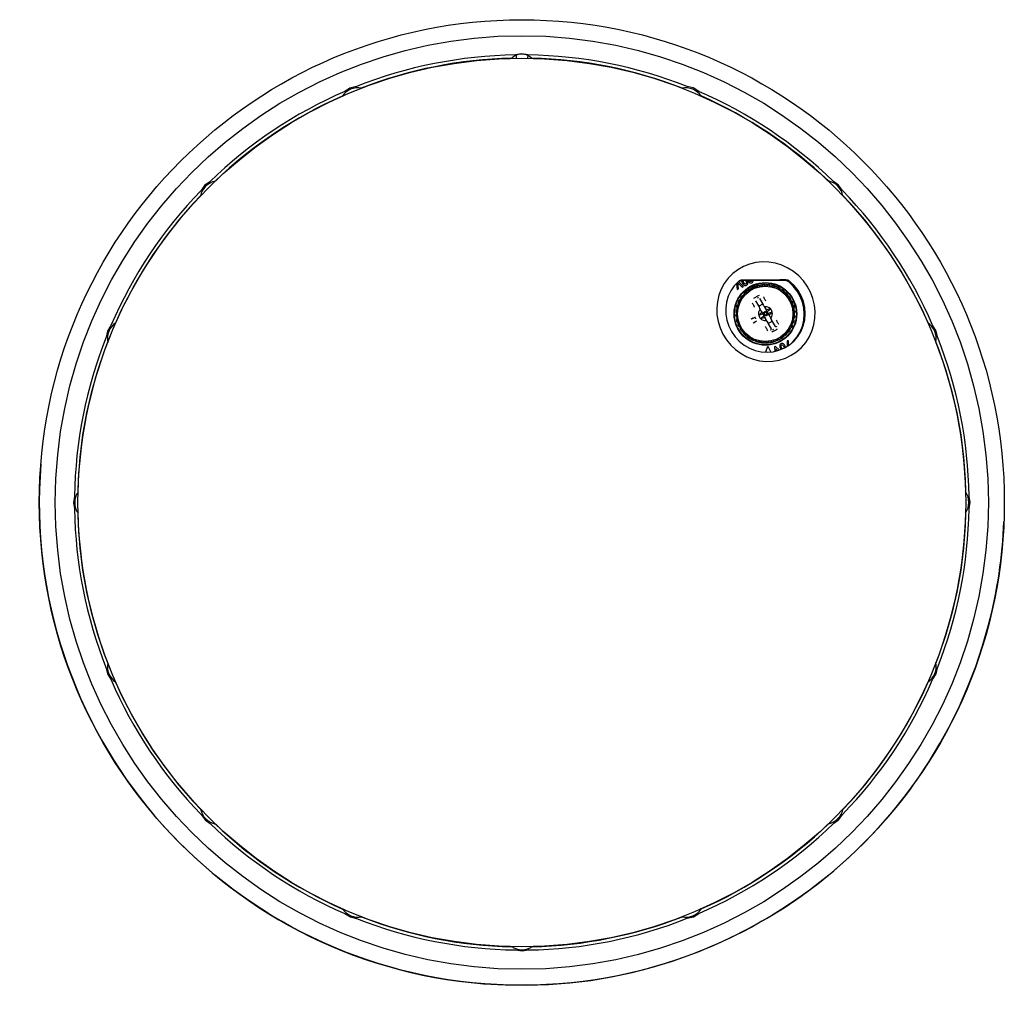
# Model space of a CAD drawing. Extents: x -26 to 225, y 42 to 235.
# Drawn here: x 130 to 177, y 89 to 136 of the extents above; entities that cross this region are included whole.
import ezdxf

# ---------------------------------------------------------------- set-up
doc = ezdxf.new("R2010")
doc.units = 0
doc.header["$MEASUREMENT"] = 0

msp = doc.modelspace()

# ---------------------------------------------------------------- linework, layer by layer
at = {"color": 7}
for p, q in [((153.212, 134.398), (153.212, 134.364)), ((153.382, 134.513), (153.382, 134.367)), ((153.956, 134.524), (153.938, 134.367)), ((154.106, 134.364), (154.106, 134.391)), ((163.976, 123.535), (164, 123.269)), ((164.039, 123.579), (164.237, 123.38)), ((164.064, 123.298), (164.039, 123.579)), ((164.302, 123.41), (164.064, 123.644)), ((166.279, 123.7), (164.206, 123.678)), ((164.206, 123.678), (164.252, 123.592)), ((165.274, 123.711), (164.234, 123.699)), ((165.274, 123.711), (164.243, 123.706)), ((165.243, 123.659), (165.227, 123.689)), ((165.253, 123.689), (165.243, 123.659)), ((165.291, 123.723), (165.274, 123.711)), ((164, 123.269), (164.064, 123.298)), ((164.237, 123.38), (164.302, 123.41)), ((164.888, 122.722), (164.934, 122.639)), ((164.934, 122.639), (165.026, 122.473)), ((165.14, 122.752), (165.093, 122.836)), ((165.16, 122.524), (165.118, 122.501)), ((165.231, 122.586), (165.14, 122.752)), ((165.186, 122.54), (165.16, 122.524)), ((165.276, 122.504), (165.231, 122.586)), ((165.303, 122.457), (165.276, 122.504)), ((165.026, 122.473), (165.072, 122.391)), ((165.178, 122.156), (165.041, 122.021)), ((165.238, 122.089), (165.041, 122.021)), ((165.072, 122.391), (165.098, 122.344)), ((165.118, 122.501), (165.09, 122.487)), ((165.16, 122.232), (165.101, 122.338)), ((165.16, 122.232), (165.178, 122.156)), ((165.16, 122.232), (165.206, 122.148)), ((165.206, 122.148), (165.178, 122.156)), ((165.206, 122.148), (165.238, 122.089)), ((165.238, 122.089), (165.287, 122.002)), ((165.257, 122.095), (165.29, 122.124)), ((165.298, 122.11), (165.257, 122.095)), ((165.305, 122.131), (165.276, 122.166)), ((165.29, 122.124), (165.276, 122.166)), ((165.313, 122.118), (165.29, 122.124)), ((165.298, 122.11), (165.337, 122.042)), ((165.302, 122.014), (165.337, 122.042)), ((165.373, 122.169), (165.305, 122.131)), ((165.306, 122.452), (165.365, 122.345)), ((165.344, 122.027), (165.35, 122.05)), ((165.373, 122.169), (165.358, 122.211)), ((165.358, 122.211), (165.387, 122.178)), ((165.358, 122.036), (165.426, 122.074)), ((165.372, 121.994), (165.358, 122.036)), ((165.419, 122.29), (165.365, 122.345)), ((165.411, 122.262), (165.365, 122.345)), ((165.381, 122.155), (165.387, 122.178)), ((165.387, 122.178), (165.43, 122.191)), ((165.394, 122.163), (165.43, 122.191)), ((165.432, 122.095), (165.394, 122.163)), ((165.411, 122.262), (165.419, 122.29)), ((165.443, 122.203), (165.411, 122.262)), ((165.607, 122.334), (165.419, 122.29)), ((165.44, 122.081), (165.419, 122.087)), ((165.454, 122.039), (165.426, 122.074)), ((165.474, 122.109), (165.432, 122.095)), ((165.474, 122.109), (165.44, 122.081)), ((165.44, 122.081), (165.454, 122.039)), ((165.443, 122.203), (165.607, 122.334)), ((165.492, 122.116), (165.443, 122.203)), ((165.69, 122.184), (165.492, 122.116)), ((165.525, 122.057), (165.492, 122.116)), ((165.553, 122.049), (165.525, 122.057)), ((165.57, 121.974), (165.525, 122.057)), ((165.553, 122.049), (165.69, 122.184)), ((165.57, 121.974), (165.553, 122.049)), ((164.709, 121.851), (164.833, 121.92)), ((164.928, 121.749), (164.803, 121.68)), ((165.123, 121.871), (165.287, 122.002)), ((165.123, 121.871), (165.311, 121.915)), ((165.287, 122.002), (165.319, 121.944)), ((165.344, 122.027), (165.302, 122.014)), ((165.311, 121.915), (165.319, 121.944)), ((165.311, 121.915), (165.365, 121.86)), ((165.319, 121.944), (165.365, 121.86)), ((165.372, 121.994), (165.344, 122.027)), ((165.425, 121.753), (165.365, 121.86)), ((165.428, 121.748), (165.454, 121.7)), ((165.454, 121.7), (165.499, 121.619)), ((165.499, 121.619), (165.591, 121.453)), ((165.544, 121.666), (165.572, 121.681)), ((165.57, 121.974), (165.633, 121.861)), ((165.572, 121.681), (165.612, 121.704)), ((165.612, 121.704), (165.641, 121.719)), ((165.659, 121.814), (165.633, 121.861)), ((165.704, 121.732), (165.659, 121.814)), ((165.796, 121.566), (165.704, 121.732)), ((165.843, 121.483), (165.796, 121.566)), ((165.591, 121.453), (165.637, 121.369)), ((166.406, 120.802), (166.404, 120.53)), ((166.472, 120.8), (166.406, 120.802)), ((166.471, 120.587), (166.472, 120.8)), ((165.389, 120.265), (165.479, 120.541)), ((165.479, 120.541), (165.607, 120.286)), ((165.85, 120.533), (165.791, 120.505)), ((165.791, 120.505), (165.809, 120.305)), ((166.016, 120.366), (165.85, 120.533)), ((165.866, 120.421), (165.949, 120.338)), ((165.876, 120.312), (165.866, 120.421)), ((166.079, 120.434), (166.097, 120.4)), ((166.16, 120.427), (166.139, 120.462)), ((166.325, 120.497), (166.307, 120.544))]:
    msp.add_line(p, q, dxfattribs=at)
for points in [[(153.382, 134.513), (153.322, 134.478), (153.266, 134.44), (153.212, 134.398)], [(153.956, 134.524), (153.644, 134.572), (153.35, 134.524)], [(153.938, 134.509), (153.908, 134.521), (153.85, 134.539), (153.771, 134.553), (153.677, 134.561), (153.588, 134.56), (153.504, 134.549), (153.437, 134.533), (153.393, 134.518), (153.382, 134.513)], [(154.106, 134.391), (154.052, 134.434), (153.996, 134.474), (153.938, 134.509)], [(145.711, 133.003), (145.405, 132.927), (145.151, 132.77)], [(162.155, 132.775), (161.885, 132.94), (161.595, 133.007)], [(145.026, 132.537), (145.033, 132.547), (145.035, 132.553), (145.035, 132.553)], [(138.678, 128.441), (138.422, 128.255), (138.249, 128.013)], [(168.37, 128.476), (168.382, 128.475), (168.387, 128.474), (168.387, 128.475)], [(169.06, 128.021), (168.875, 128.276), (168.632, 128.45)], [(138.222, 127.75), (138.225, 127.761), (138.225, 127.767), (138.225, 127.768)], [(167.749, 122.201), (167.716, 122.519), (167.641, 122.832), (167.527, 123.134), (167.373, 123.418), (167.184, 123.681), (166.962, 123.918), (166.713, 124.124), (166.441, 124.296), (166.149, 124.429), (165.844, 124.525), (165.531, 124.578), (165.215, 124.588), (164.902, 124.556), (164.598, 124.482), (164.308, 124.368), (164.037, 124.214), (163.79, 124.025), (163.572, 123.804), (163.386, 123.553), (163.235, 123.278), (163.123, 122.985), (163.052, 122.677), (163.023, 122.361), (163.034, 122.042), (163.089, 121.726), (163.184, 121.418), (163.318, 121.124), (163.49, 120.849), (163.694, 120.599), (163.93, 120.377), (164.192, 120.189), (164.475, 120.035), (164.774, 119.92), (165.084, 119.846), (165.399, 119.814), (165.714, 119.826), (166.023, 119.878), (166.321, 119.973), (166.602, 120.107), (166.862, 120.279), (167.095, 120.484), (167.298, 120.721), (167.466, 120.984), (167.598, 121.269), (167.689, 121.571), (167.741, 121.883), (167.749, 122.201)], [(164.064, 123.644), (163.867, 123.436), (163.704, 123.2), (163.58, 122.941), (163.498, 122.663), (163.459, 122.374), (163.462, 122.082), (163.51, 121.791), (163.602, 121.509), (163.734, 121.243), (163.905, 120.999), (164.107, 120.782), (164.339, 120.598), (164.595, 120.45), (164.87, 120.342), (165.155, 120.278), (165.446, 120.257), (165.733, 120.28), (166.013, 120.348), (166.277, 120.459), (166.521, 120.608), (166.737, 120.795), (166.922, 121.014), (167.071, 121.26), (167.179, 121.527), (167.247, 121.809), (167.269, 122.1), (167.248, 122.393), (167.184, 122.681), (167.077, 122.957), (166.93, 123.216), (166.748, 123.451), (166.533, 123.656)], [(164.206, 123.678), (164.179, 123.676), (164.153, 123.672), (164.126, 123.666), (164.102, 123.658), (164.077, 123.647), (164.054, 123.634), (164.051, 123.632)], [(164.234, 123.699), (164.207, 123.698), (164.18, 123.693), (164.155, 123.687), (164.128, 123.68), (164.105, 123.668), (164.082, 123.656), (164.063, 123.642)], [(164.259, 123.719), (164.231, 123.717), (164.205, 123.713), (164.179, 123.708), (164.155, 123.699), (164.131, 123.688), (164.107, 123.675), (164.085, 123.661), (164.064, 123.644)], [(164.243, 123.706), (164.215, 123.705), (164.188, 123.7), (164.163, 123.695), (164.138, 123.686), (164.113, 123.675), (164.091, 123.662), (164.071, 123.65)], [(164.252, 123.592), (164.284, 123.534), (164.328, 123.483), (164.361, 123.463), (164.401, 123.456), (164.435, 123.462), (164.45, 123.468)], [(164.312, 123.62), (164.302, 123.644), (164.292, 123.67), (164.292, 123.678)], [(164.421, 123.528), (164.405, 123.524), (164.39, 123.526), (164.371, 123.535), (164.349, 123.557), (164.312, 123.62)], [(164.419, 123.675), (164.435, 123.637), (164.447, 123.595), (164.45, 123.571), (164.445, 123.554), (164.436, 123.539), (164.423, 123.53), (164.421, 123.528)], [(164.45, 123.468), (164.475, 123.483), (164.498, 123.508), (164.513, 123.541), (164.515, 123.554)], [(164.515, 123.554), (164.515, 123.594), (164.507, 123.631), (164.488, 123.681)], [(164.53, 123.681), (164.544, 123.655), (164.587, 123.604), (164.62, 123.585), (164.661, 123.577), (164.694, 123.583), (164.71, 123.59)], [(164.68, 123.65), (164.666, 123.645), (164.65, 123.647), (164.63, 123.657), (164.609, 123.678), (164.606, 123.682)], [(164.706, 123.68), (164.706, 123.675), (164.697, 123.661), (164.683, 123.651), (164.68, 123.65)], [(164.71, 123.59), (164.735, 123.604), (164.759, 123.63), (164.773, 123.662), (164.775, 123.675)], [(164.946, 123.436), (164.953, 123.441), (164.976, 123.457), (164.991, 123.467), (165, 123.471), (165.006, 123.469), (165.008, 123.462), (165.007, 123.453), (165.003, 123.441), (164.995, 123.426)], [(165.054, 123.441), (165.039, 123.452), (165.029, 123.462), (165.024, 123.471), (165.025, 123.476), (165.03, 123.478), (165.039, 123.479), (165.058, 123.476), (165.092, 123.473)], [(165.185, 123.489), (165.133, 123.475), (165.092, 123.473)], [(165.185, 123.489), (165.211, 123.499), (165.229, 123.508), (165.241, 123.512), (165.247, 123.512), (165.251, 123.507), (165.249, 123.499), (165.244, 123.489), (165.236, 123.476), (165.231, 123.469)], [(165.292, 123.474), (165.279, 123.486), (165.271, 123.499), (165.267, 123.508), (165.269, 123.514), (165.274, 123.515), (165.283, 123.514), (165.302, 123.508), (165.335, 123.499)], [(165.291, 123.723), (165.313, 123.724), (165.378, 123.726), (165.486, 123.728), (165.635, 123.731), (165.826, 123.733), (166.058, 123.737), (166.331, 123.74)], [(165.428, 123.498), (165.375, 123.494), (165.335, 123.499)], [(165.428, 123.498), (165.44, 123.501), (165.466, 123.507), (165.482, 123.511), (165.492, 123.511), (165.496, 123.508), (165.495, 123.501), (165.491, 123.492), (165.482, 123.481), (165.471, 123.471)], [(165.531, 123.465), (165.52, 123.479), (165.514, 123.494), (165.513, 123.503), (165.515, 123.508), (165.521, 123.508), (165.53, 123.506), (165.548, 123.497), (165.579, 123.483)], [(165.67, 123.465), (165.617, 123.47), (165.579, 123.483)], [(165.67, 123.465), (165.707, 123.467), (165.723, 123.468), (165.734, 123.468), (165.738, 123.464), (165.736, 123.456), (165.731, 123.448), (165.721, 123.44), (165.707, 123.431)], [(165.765, 123.415), (165.758, 123.431), (165.754, 123.446), (165.755, 123.456), (165.758, 123.459), (165.763, 123.459), (165.771, 123.455), (165.787, 123.444), (165.815, 123.423)], [(166.481, 123.629), (166.458, 123.646), (166.435, 123.66), (166.411, 123.672), (166.385, 123.683), (166.359, 123.69), (166.333, 123.696), (166.305, 123.699), (166.279, 123.7)], [(166.34, 123.74), (166.431, 123.723), (166.518, 123.671), (166.525, 123.664)], [(166.543, 120.625), (166.702, 120.769), (166.884, 120.989), (167.032, 121.235), (167.139, 121.504), (167.204, 121.786), (167.225, 122.077), (167.204, 122.37), (167.137, 122.658), (167.029, 122.934), (166.881, 123.192), (166.696, 123.426), (166.481, 123.629)], [(164.264, 122.93), (164.246, 122.929), (164.23, 122.93), (164.222, 122.934), (164.218, 122.938), (164.222, 122.943), (164.228, 122.95), (164.244, 122.96), (164.272, 122.98)], [(164.334, 123.05), (164.302, 123.008), (164.272, 122.98)], [(164.334, 123.05), (164.35, 123.083), (164.357, 123.098), (164.363, 123.107), (164.369, 123.108), (164.373, 123.104), (164.378, 123.095), (164.38, 123.082), (164.381, 123.065)], [(164.425, 123.108), (164.407, 123.109), (164.392, 123.114), (164.384, 123.119), (164.382, 123.123), (164.385, 123.129), (164.393, 123.133), (164.41, 123.141), (164.442, 123.156)], [(164.514, 123.214), (164.475, 123.178), (164.442, 123.156)], [(164.514, 123.214), (164.52, 123.221), (164.536, 123.245), (164.546, 123.258), (164.553, 123.265), (164.559, 123.265), (164.563, 123.259), (164.565, 123.25), (164.566, 123.237), (164.563, 123.221)], [(164.614, 123.255), (164.596, 123.259), (164.583, 123.267), (164.575, 123.273), (164.575, 123.278), (164.578, 123.282), (164.586, 123.286), (164.606, 123.29), (164.639, 123.299)], [(164.614, 123.255), (164.626, 123.253), (164.673, 123.257), (164.717, 123.276), (164.749, 123.304), (164.77, 123.341), (164.771, 123.343)], [(164.72, 123.344), (164.676, 123.315), (164.639, 123.299)], [(164.72, 123.344), (164.736, 123.358), (164.752, 123.375), (164.763, 123.385), (164.769, 123.388), (164.774, 123.386), (164.777, 123.379), (164.777, 123.367), (164.774, 123.355), (164.771, 123.343)], [(165.054, 122.981), (165.021, 122.963), (164.987, 122.944), (164.954, 122.925), (164.92, 122.907), (164.887, 122.888), (164.853, 122.87), (164.82, 122.851), (164.786, 122.833)], [(164.826, 123.367), (164.81, 123.375), (164.797, 123.384), (164.791, 123.392), (164.791, 123.397), (164.795, 123.4), (164.804, 123.401), (164.823, 123.403), (164.858, 123.406)], [(164.826, 123.367), (164.838, 123.363), (164.885, 123.358), (164.932, 123.37), (164.966, 123.393), (164.995, 123.425), (164.995, 123.426)], [(164.946, 123.436), (164.897, 123.415), (164.858, 123.406)], [(165.902, 123.39), (165.851, 123.405), (165.815, 123.423)], [(165.902, 123.39), (165.913, 123.389), (165.941, 123.386), (165.957, 123.385), (165.967, 123.382), (165.969, 123.376), (165.967, 123.37), (165.959, 123.364), (165.947, 123.357), (165.933, 123.351)], [(165.987, 123.324), (165.983, 123.342), (165.982, 123.358), (165.984, 123.366), (165.988, 123.37), (165.993, 123.369), (166, 123.363), (166.013, 123.349), (166.038, 123.325)], [(166.118, 123.277), (166.07, 123.3), (166.038, 123.325)], [(166.118, 123.277), (166.151, 123.267), (166.169, 123.262), (166.178, 123.258), (166.182, 123.253), (166.178, 123.247), (166.171, 123.241), (166.159, 123.236), (166.141, 123.232)], [(166.191, 123.197), (166.189, 123.215), (166.191, 123.231), (166.195, 123.239), (166.199, 123.242), (166.204, 123.24), (166.21, 123.232), (166.221, 123.217), (166.24, 123.189)], [(166.311, 123.128), (166.268, 123.159), (166.24, 123.189)], [(166.311, 123.128), (166.344, 123.111), (166.36, 123.104), (166.367, 123.098), (166.369, 123.092), (166.364, 123.087), (166.355, 123.083), (166.343, 123.08), (166.326, 123.079)], [(166.368, 123.036), (166.37, 123.054), (166.374, 123.07), (166.38, 123.077), (166.384, 123.078), (166.389, 123.076), (166.394, 123.068), (166.401, 123.05), (166.416, 123.019)], [(166.475, 122.947), (166.438, 122.985), (166.416, 123.019)], [(164.046, 122.505), (164.029, 122.497), (164.015, 122.493), (164.005, 122.494), (164.001, 122.497), (164.001, 122.503), (164.005, 122.511), (164.017, 122.526), (164.038, 122.554)], [(164.071, 122.641), (164.055, 122.591), (164.038, 122.554)], [(164.071, 122.641), (164.074, 122.668), (164.075, 122.69), (164.077, 122.702), (164.081, 122.708), (164.087, 122.708), (164.094, 122.702), (164.1, 122.694), (164.107, 122.681), (164.111, 122.672)], [(164.136, 122.727), (164.119, 122.722), (164.103, 122.721), (164.094, 122.723), (164.091, 122.727), (164.092, 122.732), (164.097, 122.74), (164.111, 122.753), (164.136, 122.777)], [(164.184, 122.857), (164.16, 122.81), (164.136, 122.777)], [(164.184, 122.857), (164.186, 122.864), (164.195, 122.892), (164.199, 122.909), (164.203, 122.918), (164.208, 122.921), (164.214, 122.917), (164.22, 122.909), (164.224, 122.898), (164.228, 122.881)], [(164.727, 122.62), (164.741, 122.594), (164.755, 122.569), (164.769, 122.543), (164.784, 122.518), (164.798, 122.492), (164.813, 122.466), (164.827, 122.44), (164.841, 122.415)], [(164.976, 122.856), (165.009, 122.874), (165.026, 122.883)], [(165.271, 122.515), (165.271, 122.516), (165.264, 122.525), (165.246, 122.54), (165.226, 122.547), (165.206, 122.547), (165.186, 122.54)], [(165.379, 122.712), (165.365, 122.738), (165.351, 122.765), (165.337, 122.79), (165.322, 122.816), (165.308, 122.842), (165.294, 122.867), (165.28, 122.892), (165.266, 122.918)], [(166.475, 122.947), (166.481, 122.941), (166.504, 122.925), (166.519, 122.914), (166.526, 122.907), (166.526, 122.902), (166.521, 122.898), (166.51, 122.896), (166.498, 122.895), (166.481, 122.897)], [(166.516, 122.846), (166.514, 122.826), (166.519, 122.78), (166.54, 122.738), (166.569, 122.709), (166.603, 122.691)], [(166.516, 122.846), (166.521, 122.864), (166.527, 122.879), (166.534, 122.885), (166.539, 122.886), (166.543, 122.882), (166.546, 122.874), (166.55, 122.856), (166.559, 122.822)], [(166.605, 122.741), (166.576, 122.784), (166.559, 122.822)], [(166.605, 122.741), (166.619, 122.725), (166.635, 122.709), (166.645, 122.698), (166.648, 122.691), (166.647, 122.686), (166.64, 122.684), (166.628, 122.684), (166.614, 122.686), (166.603, 122.691)], [(166.628, 122.635), (166.622, 122.615), (166.62, 122.569), (166.633, 122.524), (166.657, 122.49), (166.687, 122.466)], [(166.628, 122.635), (166.629, 122.639), (166.637, 122.654), (166.645, 122.664), (166.652, 122.67), (166.658, 122.67), (166.66, 122.665), (166.663, 122.657), (166.664, 122.637), (166.666, 122.603), (166.666, 122.603)], [(166.697, 122.515), (166.675, 122.563), (166.666, 122.603)], [(166.697, 122.515), (166.703, 122.505), (166.719, 122.482), (166.728, 122.469), (166.732, 122.46), (166.73, 122.455), (166.723, 122.453), (166.713, 122.454), (166.701, 122.458), (166.687, 122.466)], [(163.987, 122.03), (163.974, 122.018), (163.961, 122.009), (163.952, 122.006), (163.947, 122.008), (163.946, 122.013), (163.947, 122.023), (163.952, 122.041), (163.961, 122.075)], [(163.963, 122.168), (163.96, 122.179), (163.953, 122.205), (163.949, 122.221), (163.949, 122.231), (163.953, 122.235), (163.96, 122.234), (163.969, 122.229), (163.979, 122.221), (163.99, 122.21)], [(163.996, 122.271), (163.981, 122.26), (163.967, 122.254), (163.958, 122.252), (163.953, 122.255), (163.952, 122.26), (163.955, 122.269), (163.964, 122.287), (163.978, 122.318)], [(163.963, 122.168), (163.967, 122.115), (163.961, 122.075)], [(163.996, 122.409), (163.99, 122.357), (163.978, 122.318)], [(163.996, 122.409), (163.993, 122.447), (163.992, 122.463), (163.992, 122.473), (163.997, 122.478), (164.004, 122.476), (164.013, 122.47), (164.02, 122.46), (164.029, 122.446)], [(165.09, 122.487), (165.074, 122.473), (165.063, 122.457), (165.058, 122.436), (165.061, 122.412), (165.066, 122.402), (165.066, 122.401)], [(165.101, 122.338), (165.104, 122.328), (165.104, 122.318), (165.101, 122.308), (165.098, 122.304)], [(165.302, 122.014), (165.278, 122.054), (165.266, 122.075), (165.257, 122.095)], [(165.276, 122.166), (165.317, 122.19), (165.338, 122.201), (165.358, 122.211)], [(165.336, 122.437), (165.326, 122.437), (165.316, 122.441), (165.308, 122.448), (165.306, 122.452)], [(165.454, 122.039), (165.414, 122.015), (165.393, 122.004), (165.372, 121.994)], [(165.43, 122.191), (165.453, 122.151), (165.463, 122.13), (165.474, 122.109)], [(166.702, 122.407), (166.712, 122.422), (166.723, 122.432), (166.732, 122.437), (166.736, 122.437), (166.739, 122.431), (166.739, 122.422), (166.737, 122.403), (166.734, 122.368)], [(166.749, 122.276), (166.761, 122.25), (166.769, 122.232), (166.773, 122.22), (166.773, 122.214), (166.768, 122.211), (166.759, 122.211), (166.749, 122.216), (166.737, 122.224), (166.73, 122.23)], [(166.758, 122.032), (166.764, 122.009), (166.77, 121.987), (166.773, 121.974), (166.771, 121.967), (166.766, 121.964), (166.758, 121.967), (166.749, 121.973), (166.739, 121.982), (166.732, 121.99)], [(166.749, 122.276), (166.736, 122.328), (166.734, 122.368)], [(166.734, 122.169), (166.748, 122.182), (166.76, 122.191), (166.769, 122.194), (166.774, 122.192), (166.776, 122.187), (166.775, 122.178), (166.769, 122.16), (166.76, 122.125)], [(166.758, 122.032), (166.755, 122.085), (166.76, 122.125)], [(163.973, 121.924), (163.958, 121.958), (163.95, 121.974), (163.948, 121.983), (163.95, 121.988), (163.958, 121.989), (163.967, 121.986), (163.978, 121.98), (163.992, 121.97)], [(163.973, 121.924), (163.986, 121.872), (163.987, 121.832)], [(164.02, 121.794), (164.009, 121.778), (163.998, 121.767), (163.99, 121.764), (163.985, 121.764), (163.983, 121.768), (163.982, 121.778), (163.984, 121.797), (163.987, 121.832)], [(164.024, 121.686), (164.02, 121.692), (164.003, 121.716), (163.994, 121.73), (163.99, 121.739), (163.991, 121.745), (163.998, 121.747), (164.008, 121.746), (164.02, 121.742), (164.035, 121.734)], [(164.024, 121.686), (164.045, 121.637), (164.054, 121.598)], [(164.094, 121.566), (164.099, 121.585), (164.102, 121.631), (164.089, 121.675), (164.065, 121.71), (164.035, 121.734)], [(164.094, 121.566), (164.087, 121.548), (164.077, 121.536), (164.069, 121.53), (164.064, 121.53), (164.061, 121.535), (164.059, 121.544), (164.058, 121.563), (164.054, 121.598)], [(164.773, 121.897), (164.76, 121.89), (164.747, 121.883), (164.734, 121.876), (164.72, 121.868), (164.708, 121.861), (164.695, 121.853), (164.682, 121.846), (164.669, 121.838)], [(164.772, 121.653), (164.784, 121.659), (164.798, 121.667), (164.811, 121.674), (164.823, 121.681), (164.836, 121.688), (164.851, 121.696), (164.863, 121.702), (164.876, 121.71)], [(164.848, 121.956), (164.853, 121.949), (164.86, 121.932), (164.871, 121.907), (164.883, 121.877), (164.891, 121.861)], [(165.394, 121.769), (165.405, 121.768), (165.415, 121.764), (165.422, 121.757), (165.425, 121.753)], [(165.46, 121.69), (165.46, 121.69), (165.466, 121.68), (165.485, 121.665), (165.504, 121.659), (165.524, 121.659), (165.544, 121.666)], [(165.63, 121.867), (165.627, 121.877), (165.627, 121.887), (165.63, 121.897), (165.632, 121.901)], [(165.633, 121.861), (165.631, 121.865), (165.63, 121.87), (165.629, 121.874), (165.629, 121.878), (165.63, 121.883), (165.631, 121.887), (165.633, 121.891), (165.635, 121.895)], [(165.641, 121.719), (165.656, 121.732), (165.667, 121.749), (165.672, 121.769), (165.67, 121.793), (165.665, 121.803), (165.664, 121.803)], [(166.003, 121.585), (165.989, 121.61), (165.975, 121.637), (165.961, 121.662), (165.947, 121.687), (165.932, 121.712), (165.918, 121.739), (165.904, 121.765), (165.889, 121.79)], [(166.651, 121.558), (166.65, 121.548), (166.647, 121.52), (166.645, 121.503), (166.643, 121.495), (166.638, 121.492), (166.632, 121.495), (166.624, 121.502), (166.618, 121.513), (166.612, 121.528)], [(166.651, 121.558), (166.665, 121.609), (166.684, 121.646)], [(166.675, 121.695), (166.692, 121.704), (166.706, 121.707), (166.716, 121.706), (166.72, 121.704), (166.72, 121.698), (166.715, 121.689), (166.704, 121.674), (166.684, 121.646)], [(166.725, 121.791), (166.728, 121.753), (166.728, 121.737), (166.728, 121.727), (166.724, 121.722), (166.718, 121.724), (166.709, 121.73), (166.701, 121.739), (166.692, 121.753)], [(166.725, 121.93), (166.74, 121.94), (166.755, 121.946), (166.764, 121.947), (166.768, 121.945), (166.769, 121.939), (166.766, 121.931), (166.758, 121.914), (166.743, 121.883)], [(166.725, 121.791), (166.731, 121.843), (166.743, 121.883)], [(173.157, 121.672), (173.168, 121.666), (173.173, 121.663), (173.173, 121.664)], [(133.923, 121.535), (133.759, 121.266), (133.691, 120.976)], [(164.116, 121.459), (164.096, 121.482), (164.082, 121.495), (164.075, 121.505), (164.073, 121.511), (164.077, 121.515), (164.085, 121.517), (164.096, 121.516), (164.111, 121.513), (164.119, 121.509)], [(164.116, 121.459), (164.146, 121.416), (164.162, 121.378)], [(164.205, 121.353), (164.207, 121.374), (164.202, 121.42), (164.182, 121.461), (164.152, 121.491), (164.119, 121.509)], [(164.205, 121.353), (164.202, 121.335), (164.195, 121.322), (164.188, 121.315), (164.183, 121.314), (164.179, 121.317), (164.175, 121.326), (164.17, 121.345), (164.162, 121.378)], [(164.247, 121.253), (164.222, 121.271), (164.206, 121.282), (164.197, 121.291), (164.195, 121.296), (164.198, 121.301), (164.205, 121.304), (164.217, 121.305), (164.231, 121.304), (164.239, 121.303)], [(164.247, 121.253), (164.284, 121.215), (164.306, 121.181)], [(164.353, 121.164), (164.352, 121.145), (164.348, 121.131), (164.342, 121.123), (164.337, 121.121), (164.332, 121.124), (164.328, 121.132), (164.32, 121.15), (164.306, 121.181)], [(164.41, 121.072), (164.393, 121.082), (164.372, 121.092), (164.358, 121.099), (164.353, 121.104), (164.353, 121.109), (164.359, 121.115), (164.369, 121.117), (164.382, 121.12), (164.396, 121.12)], [(165.351, 121.493), (165.365, 121.466), (165.381, 121.441), (165.394, 121.416), (165.408, 121.389), (165.422, 121.364), (165.437, 121.338), (165.45, 121.312), (165.464, 121.286)], [(165.604, 121.324), (165.612, 121.323), (165.621, 121.325), (165.628, 121.329), (165.635, 121.336), (165.639, 121.344), (165.641, 121.352), (165.639, 121.361), (165.637, 121.369)], [(165.677, 121.224), (165.709, 121.243), (165.743, 121.261), (165.777, 121.279), (165.81, 121.298), (165.844, 121.317), (165.877, 121.335), (165.911, 121.354), (165.944, 121.372)], [(165.755, 121.349), (165.722, 121.331), (165.705, 121.322)], [(165.899, 121.487), (165.894, 121.479), (165.888, 121.473), (165.88, 121.469), (165.872, 121.466), (165.862, 121.467), (165.855, 121.47), (165.848, 121.475), (165.843, 121.483)], [(166.296, 121.092), (166.315, 121.09), (166.33, 121.086), (166.337, 121.082), (166.34, 121.076), (166.336, 121.072), (166.329, 121.067), (166.312, 121.059), (166.28, 121.044)], [(166.388, 121.15), (166.374, 121.121), (166.366, 121.105), (166.36, 121.094), (166.355, 121.091), (166.35, 121.094), (166.345, 121.102), (166.342, 121.112), (166.34, 121.127), (166.341, 121.135)], [(166.388, 121.15), (166.419, 121.193), (166.449, 121.22)], [(166.458, 121.27), (166.475, 121.271), (166.491, 121.27), (166.501, 121.267), (166.502, 121.262), (166.501, 121.256), (166.494, 121.251), (166.477, 121.24), (166.449, 121.22)], [(166.537, 121.342), (166.536, 121.337), (166.527, 121.309), (166.523, 121.291), (166.518, 121.281), (166.514, 121.279), (166.507, 121.282), (166.502, 121.291), (166.497, 121.303), (166.494, 121.319)], [(166.537, 121.342), (166.561, 121.39), (166.585, 121.423)], [(166.585, 121.473), (166.603, 121.478), (166.618, 121.479), (166.628, 121.476), (166.631, 121.473), (166.63, 121.468), (166.624, 121.46), (166.61, 121.447), (166.585, 121.423)], [(173.622, 120.988), (173.547, 121.294), (173.39, 121.547)], [(133.768, 120.723), (133.765, 120.734), (133.763, 120.739), (133.763, 120.739)], [(164.41, 121.072), (164.453, 121.041), (164.481, 121.012)], [(164.531, 121.003), (164.532, 120.994), (164.532, 120.975), (164.53, 120.965), (164.525, 120.959), (164.521, 120.958), (164.515, 120.963), (164.508, 120.972), (164.495, 120.992), (164.481, 121.012)], [(164.604, 120.923), (164.567, 120.934), (164.551, 120.938), (164.543, 120.942), (164.539, 120.948), (164.544, 120.953), (164.552, 120.959), (164.563, 120.964), (164.581, 120.968)], [(164.604, 120.923), (164.65, 120.9), (164.683, 120.875)], [(164.734, 120.876), (164.739, 120.858), (164.74, 120.842), (164.737, 120.834), (164.733, 120.83), (164.729, 120.832), (164.722, 120.837), (164.708, 120.851), (164.683, 120.875)], [(164.82, 120.81), (164.789, 120.813), (164.768, 120.815), (164.759, 120.817), (164.753, 120.82), (164.753, 120.825), (164.757, 120.832), (164.766, 120.84), (164.786, 120.848), (164.789, 120.849)], [(164.82, 120.81), (164.87, 120.795), (164.906, 120.776)], [(164.956, 120.786), (164.959, 120.779), (164.964, 120.765), (164.967, 120.754), (164.967, 120.745), (164.964, 120.74), (164.958, 120.741), (164.947, 120.747), (164.932, 120.759), (164.906, 120.776)], [(165.051, 120.735), (165.021, 120.734), (165.002, 120.732), (164.989, 120.732), (164.984, 120.735), (164.983, 120.74), (164.988, 120.748), (164.996, 120.756), (165.007, 120.765), (165.014, 120.769)], [(165.051, 120.735), (165.104, 120.73), (165.143, 120.718)], [(165.19, 120.736), (165.201, 120.721), (165.208, 120.706), (165.209, 120.697), (165.206, 120.692), (165.2, 120.691), (165.192, 120.695), (165.174, 120.703), (165.143, 120.718)], [(165.294, 120.702), (165.257, 120.693), (165.241, 120.689), (165.231, 120.688), (165.226, 120.692), (165.226, 120.699), (165.231, 120.708), (165.238, 120.718), (165.251, 120.73)], [(165.294, 120.702), (165.346, 120.706), (165.387, 120.701)], [(165.43, 120.727), (165.443, 120.714), (165.451, 120.7), (165.454, 120.691), (165.452, 120.687), (165.448, 120.684), (165.438, 120.687), (165.42, 120.692), (165.387, 120.701)], [(165.537, 120.712), (165.513, 120.701), (165.493, 120.692), (165.481, 120.688), (165.474, 120.688), (165.471, 120.692), (165.472, 120.701), (165.477, 120.711), (165.485, 120.724), (165.491, 120.731)], [(165.537, 120.712), (165.589, 120.724), (165.628, 120.727)], [(165.667, 120.76), (165.682, 120.749), (165.693, 120.738), (165.697, 120.73), (165.696, 120.724), (165.692, 120.722), (165.682, 120.721), (165.664, 120.724), (165.628, 120.727)], [(165.775, 120.763), (165.769, 120.759), (165.745, 120.743), (165.729, 120.732), (165.722, 120.73), (165.716, 120.731), (165.714, 120.737), (165.715, 120.747), (165.719, 120.76), (165.726, 120.774)], [(165.895, 120.833), (165.882, 120.836), (165.836, 120.842), (165.789, 120.83), (165.755, 120.807), (165.726, 120.774), (165.726, 120.774)], [(165.775, 120.763), (165.825, 120.785), (165.864, 120.794)], [(165.895, 120.833), (165.912, 120.825), (165.925, 120.816), (165.931, 120.808), (165.931, 120.804), (165.927, 120.8), (165.917, 120.798), (165.898, 120.797), (165.864, 120.794)], [(166.002, 120.856), (165.979, 120.835), (165.965, 120.822), (165.956, 120.813), (165.951, 120.812), (165.946, 120.816), (165.944, 120.825), (165.945, 120.836), (165.948, 120.85), (165.951, 120.858)], [(166.107, 120.945), (166.095, 120.947), (166.047, 120.943), (166.003, 120.923), (165.973, 120.895), (165.952, 120.858), (165.951, 120.858)], [(166.002, 120.856), (166.046, 120.885), (166.083, 120.901)], [(166.11, 120.664), (166.072, 120.637), (166.054, 120.61), (166.046, 120.579), (166.048, 120.52), (166.079, 120.434)], [(166.107, 120.945), (166.125, 120.941), (166.139, 120.934), (166.146, 120.927), (166.146, 120.922), (166.144, 120.918), (166.134, 120.915), (166.116, 120.91), (166.083, 120.901)], [(166.307, 120.544), (166.276, 120.602), (166.232, 120.651), (166.199, 120.67), (166.161, 120.677), (166.128, 120.672), (166.11, 120.664)], [(166.208, 120.986), (166.189, 120.961), (166.178, 120.945), (166.17, 120.936), (166.165, 120.934), (166.159, 120.938), (166.157, 120.946), (166.156, 120.958), (166.157, 120.972), (166.158, 120.979)], [(166.208, 120.986), (166.246, 121.023), (166.28, 121.044)], [(166.113, 120.564), (166.116, 120.576), (166.123, 120.591), (166.134, 120.601), (166.139, 120.603)], [(166.139, 120.462), (166.129, 120.486), (166.12, 120.512), (166.113, 120.564)], [(166.139, 120.603), (166.155, 120.608), (166.171, 120.607), (166.191, 120.597), (166.212, 120.577), (166.246, 120.517)], [(166.246, 120.517), (166.263, 120.478), (166.265, 120.471)], [(132.174, 113.337), (132.127, 113.024), (132.174, 112.73)], [(175.144, 112.742), (175.192, 113.054), (175.144, 113.349)], [(133.696, 105.092), (133.771, 104.785), (133.929, 104.531)], [(173.395, 104.543), (173.559, 104.813), (173.627, 105.103)], [(173.55, 105.356), (173.553, 105.345), (173.555, 105.34), (173.556, 105.34)], [(134.161, 104.407), (134.151, 104.413), (134.146, 104.416), (134.146, 104.416)], [(138.258, 98.057), (138.444, 97.802), (138.686, 97.628)], [(168.642, 97.637), (168.896, 97.824), (169.07, 98.066)], [(169.097, 98.329), (169.095, 98.318), (169.094, 98.312), (169.094, 98.311)], [(138.949, 97.602), (138.937, 97.604), (138.932, 97.605), (138.931, 97.604)], [(145.163, 93.304), (145.433, 93.14), (145.723, 93.072)], [(161.607, 93.076), (161.914, 93.151), (162.167, 93.308)], [(162.292, 93.542), (162.285, 93.531), (162.283, 93.526), (162.283, 93.526)], [(145.976, 93.148), (145.964, 93.146), (145.959, 93.144), (145.959, 93.143)], [(153.362, 91.555), (153.675, 91.507), (153.969, 91.555)]]:
    msp.add_lwpolyline(points, dxfattribs=at)
for centre, radius in [((153.659, 113.039), 23.178), ((153.659, 113.039), 22.411), ((153.659, 113.039), 21.329), ((165.363, 122.095), 1.504), ((165.362, 122.093), 1.486), ((165.354, 122.097), 1.33)]:
    msp.add_circle(centre, radius, dxfattribs=at)
for points in [[(153.35, 134.524), (150.732, 134.486), (148.144, 133.971), (145.711, 133.003)], [(153.159, 134.368), (150.69, 134.31), (148.25, 133.824), (145.947, 132.931)], [(153.212, 134.398), (153.189, 134.385), (153.166, 134.371), (153.146, 134.357)], [(161.595, 133.007), (159.162, 133.974), (156.574, 134.488), (153.956, 134.524)], [(154.16, 134.357), (154.143, 134.369), (154.125, 134.38), (154.106, 134.391)], [(161.359, 132.936), (159.056, 133.827), (156.616, 134.311), (154.146, 134.368)], [(145.964, 132.926), (145.602, 133.001), (145.23, 132.847), (145.026, 132.537)], [(162.28, 132.542), (162.077, 132.852), (161.705, 133.006), (161.342, 132.931)], [(145.151, 132.77), (142.748, 131.734), (140.554, 130.266), (138.678, 128.441)], [(145.035, 132.553), (142.776, 131.555), (140.708, 130.172), (138.922, 128.466)], [(168.632, 128.45), (166.755, 130.274), (164.559, 131.74), (162.155, 132.775)], [(168.387, 128.475), (166.6, 130.18), (164.531, 131.561), (162.272, 132.558)], [(138.939, 128.468), (138.576, 128.398), (138.291, 128.114), (138.222, 127.75)], [(169.087, 127.759), (169.018, 128.123), (168.733, 128.407), (168.37, 128.476)], [(138.249, 128.013), (136.424, 126.135), (134.959, 123.94), (133.923, 121.535)], [(138.225, 127.768), (136.519, 125.98), (135.138, 123.911), (134.141, 121.651)], [(173.39, 121.547), (172.353, 123.951), (170.887, 126.145), (169.06, 128.021)], [(173.173, 121.664), (172.175, 123.922), (170.791, 125.991), (169.085, 127.777)], [(165.054, 123.441), (165.112, 123.406), (165.186, 123.418), (165.231, 123.469)], [(165.292, 123.474), (165.343, 123.43), (165.418, 123.428), (165.471, 123.471)], [(165.531, 123.465), (165.574, 123.412), (165.648, 123.398), (165.707, 123.431)], [(164.264, 122.93), (164.331, 122.941), (164.38, 122.998), (164.381, 123.065)], [(164.425, 123.108), (164.492, 123.107), (164.551, 123.154), (164.563, 123.221)], [(165.765, 123.415), (165.798, 123.355), (165.869, 123.329), (165.933, 123.351)], [(165.987, 123.324), (166.01, 123.261), (166.074, 123.222), (166.141, 123.232)], [(166.191, 123.197), (166.201, 123.13), (166.258, 123.08), (166.326, 123.079)], [(166.368, 123.036), (166.367, 122.969), (166.415, 122.91), (166.481, 122.897)], [(164.046, 122.505), (164.105, 122.538), (164.132, 122.609), (164.111, 122.672)], [(164.136, 122.727), (164.2, 122.749), (164.239, 122.814), (164.228, 122.881)], [(163.987, 122.03), (164.031, 122.082), (164.032, 122.157), (163.99, 122.21)], [(163.996, 122.271), (164.048, 122.313), (164.063, 122.387), (164.029, 122.446)], [(165.098, 122.304), (165.037, 122.224), (165.015, 122.12), (165.041, 122.021)], [(165.607, 122.334), (165.536, 122.407), (165.437, 122.445), (165.336, 122.437)], [(165.69, 122.184), (165.676, 122.241), (165.647, 122.292), (165.607, 122.334)], [(165.632, 121.901), (165.693, 121.981), (165.715, 122.086), (165.69, 122.184)], [(166.702, 122.407), (166.666, 122.349), (166.679, 122.274), (166.73, 122.23)], [(166.734, 122.169), (166.69, 122.118), (166.689, 122.043), (166.732, 121.99)], [(134.156, 121.661), (133.846, 121.457), (133.692, 121.085), (133.768, 120.723)], [(164.02, 121.794), (164.054, 121.852), (164.042, 121.926), (163.992, 121.97)], [(165.041, 122.021), (165.055, 121.964), (165.084, 121.913), (165.123, 121.871)], [(165.123, 121.871), (165.194, 121.797), (165.294, 121.76), (165.394, 121.769)], [(166.675, 121.695), (166.616, 121.662), (166.589, 121.592), (166.612, 121.528)], [(166.725, 121.93), (166.674, 121.887), (166.659, 121.813), (166.692, 121.753)], [(173.546, 120.735), (173.621, 121.097), (173.467, 121.469), (173.157, 121.672)], [(164.353, 121.164), (164.354, 121.231), (164.306, 121.29), (164.239, 121.303)], [(164.531, 121.003), (164.52, 121.07), (164.463, 121.12), (164.396, 121.12)], [(166.296, 121.092), (166.229, 121.094), (166.171, 121.046), (166.158, 120.979)], [(166.458, 121.27), (166.391, 121.259), (166.342, 121.202), (166.341, 121.135)], [(166.585, 121.473), (166.521, 121.451), (166.482, 121.386), (166.494, 121.319)], [(133.691, 120.976), (132.725, 118.543), (132.211, 115.954), (132.174, 113.337)], [(133.763, 120.739), (132.871, 118.436), (132.387, 115.996), (132.33, 113.527)], [(164.734, 120.876), (164.712, 120.94), (164.647, 120.978), (164.581, 120.968)], [(164.956, 120.786), (164.923, 120.845), (164.853, 120.872), (164.789, 120.849)], [(165.19, 120.736), (165.148, 120.787), (165.074, 120.802), (165.014, 120.769)], [(165.43, 120.727), (165.379, 120.771), (165.303, 120.772), (165.251, 120.73)], [(165.667, 120.76), (165.609, 120.794), (165.534, 120.782), (165.491, 120.731)], [(174.988, 113.539), (174.93, 116.008), (174.443, 118.449), (173.551, 120.752)], [(175.144, 113.349), (175.106, 115.967), (174.591, 118.555), (173.622, 120.988)], [(132.342, 113.541), (132.133, 113.234), (132.133, 112.832), (132.342, 112.525)], [(174.976, 112.538), (175.185, 112.845), (175.185, 113.247), (174.976, 113.553)], [(132.174, 112.73), (132.212, 110.113), (132.728, 107.523), (133.696, 105.092)], [(173.627, 105.103), (174.594, 107.536), (175.107, 110.125), (175.144, 112.742)], [(132.33, 112.539), (132.388, 110.07), (132.875, 107.63), (133.767, 105.327)], [(173.556, 105.34), (174.447, 107.643), (174.931, 110.084), (174.988, 112.552)], [(176.08, 107.163), (176.505, 108.785), (176.753, 110.448), (176.819, 112.122)], [(133.772, 105.345), (133.698, 104.982), (133.851, 104.61), (134.161, 104.407)], [(173.163, 104.418), (173.472, 104.622), (173.626, 104.994), (173.55, 105.356)], [(133.929, 104.531), (134.965, 102.128), (136.432, 99.934), (138.258, 98.057)], [(169.07, 98.066), (170.894, 99.944), (172.361, 102.139), (173.395, 104.543)], [(134.146, 104.416), (135.144, 102.156), (136.527, 100.088), (138.233, 98.302)], [(169.094, 98.311), (170.799, 100.098), (172.182, 102.168), (173.178, 104.427)], [(138.231, 98.32), (138.3, 97.956), (138.585, 97.672), (138.949, 97.602)], [(168.379, 97.611), (168.742, 97.681), (169.027, 97.965), (169.097, 98.329)], [(138.686, 97.628), (140.564, 95.805), (142.759, 94.339), (145.163, 93.304)], [(138.931, 97.604), (140.718, 95.9), (142.788, 94.517), (145.047, 93.521)], [(162.167, 93.308), (164.571, 94.345), (166.764, 95.812), (168.642, 97.637)], [(162.283, 93.526), (164.543, 94.524), (166.61, 95.907), (168.397, 97.613)], [(145.039, 93.536), (145.242, 93.227), (145.613, 93.073), (145.976, 93.148)], [(161.354, 93.153), (161.717, 93.077), (162.088, 93.231), (162.292, 93.542)], [(145.723, 93.072), (148.156, 92.105), (150.745, 91.591), (153.362, 91.555)], [(145.959, 93.143), (148.263, 92.251), (150.703, 91.767), (153.172, 91.711)], [(153.969, 91.555), (156.587, 91.593), (159.174, 92.108), (161.607, 93.076)], [(154.159, 91.711), (156.628, 91.769), (159.068, 92.255), (161.371, 93.148)], [(153.158, 91.722), (153.465, 91.514), (153.867, 91.514), (154.174, 91.723)]]:
    msp.add_open_spline(points, degree=3, dxfattribs=at)
msp.add_open_spline([(130.555, 114.877), (129.539, 102.116), (139.061, 90.948), (151.821, 89.934), (163.013, 89.044), (173.234, 96.302), (176.08, 107.163)], degree=3, knots=[0, 0, 0, 0, 1, 1, 1, 2, 2, 2, 2], dxfattribs=at)

doc.saveas('drawing.dxf')
